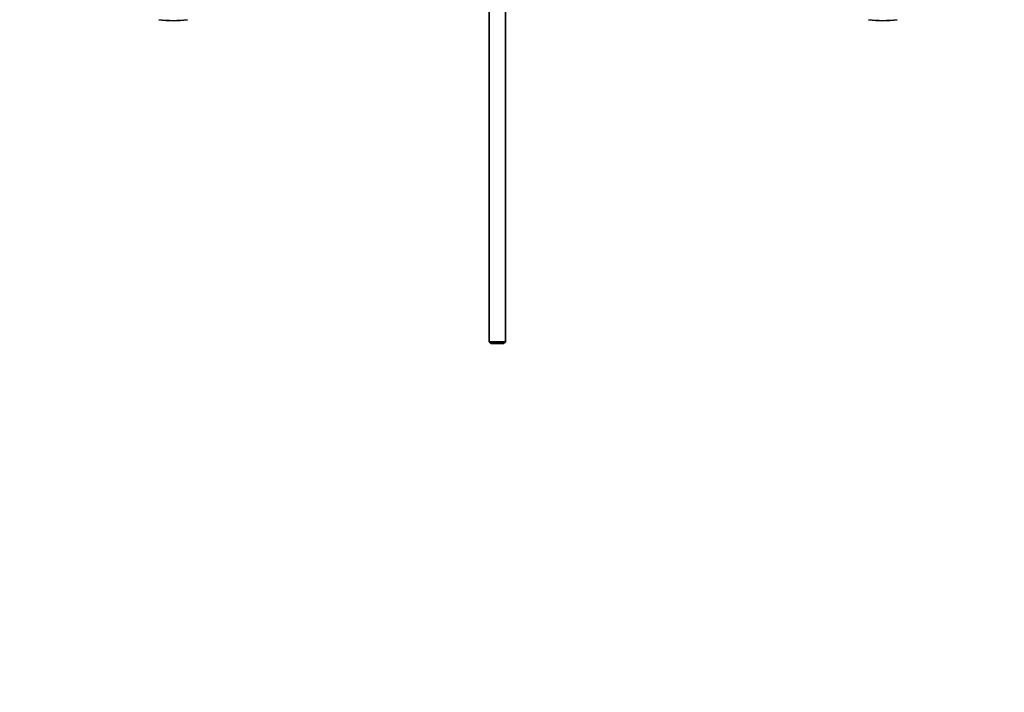
# Model space of a CAD drawing. Units: millimetres. Extents: x 0 to 1565, y 0 to 2050.
# Drawn here: x 714 to 1020, y 1507 to 1715 of the extents above; entities that cross this region are included whole.
import ezdxf
from ezdxf import colors
from ezdxf.entities.mleader import LeaderData, LeaderLine
from ezdxf.math import Vec2, Vec3

# ---------------------------------------------------------------- set-up
doc = ezdxf.new("R2010")
doc.units = ezdxf.units.MM
doc.layers.add('DV4_Défaut', color=7, linetype='Continuous')
doc.layers.add('Défaut', color=7, linetype='Continuous')

# ---------------------------------------------------------------- blocks, each defined once
blk = doc.blocks.new('_DOT')
at = {"color": 0}
blk.add_line((0, 0), (-1, 0), dxfattribs=at)
at = {"color": 0, "const_width": 0.333}
blk.add_lwpolyline([(-0.1665, 0, 1), (0.1665, 0, 1)], format="xyb", close=True, dxfattribs=at)
blk = doc.blocks.new('SE3')
at = {"layer": 'DV4_Défaut', "color": 7, "linetype": 'Continuous', "lineweight": 35}
for p, q in [((859.89, 1735.83), (859.89, 1615.44)), ((864.89, 1615.44), (864.89, 1735.9)), ((864.89, 1615.44), (859.89, 1615.44)), ((859.89, 1615.44), (860.49, 1614.84)), ((860.49, 1614.84), (864.29, 1614.84)), ((864.29, 1614.84), (864.89, 1615.44))]:
    blk.add_line(p, q, dxfattribs=at)
for centre in [(761.89, 1746.84), (981.89, 1746.84)]:
    blk.add_arc(centre, 31.92, 261.9522, 278.0478, dxfattribs=at)

msp = doc.modelspace()

# ---------------------------------------------------------------- block references
at = {"layer": 'Défaut'}
msp.add_blockref('SE3', (0, 0), dxfattribs=at)

# ---------------------------------------------------------------- leaders
at = {"layer": 'Défaut', "color": 7, "linetype": 'Continuous', "lineweight": 18}
ml = msp.add_multileader_mtext('Standard', dxfattribs=at)
ml.set_content('{\\pxsm0.9;\\fSolid Edge ISO|b1||i0||c0|p34;\\W1.;09/12/2016\\P}', color=256)
ml.set_leader_properties()
ml.set_arrow_properties(name='DOT')
ml.build(insert=Vec2(0, 0))
ml.multileader.update_dxf_attribs({"leader_type": 0, "dogleg_length": 0, "arrow_head_size": 12})
ctx = ml.context
ctx.base_point, ctx.char_height, ctx.arrow_head_size, ctx.landing_gap_size = Vec3(1200.31, 2043.26), 12, 12, 4.2
notes = []
notes.append((ctx, [(0, (0, 0, 0), (0, 0), (1, 0), 1, [])]))
ctx.mtext.insert = Vec3(1202.31, 2049.38)
for ctx, leaders in notes:
    for number, flags, end, landing, length, lines in leaders:
        leader = LeaderData()
        leader.index, (leader.has_last_leader_line, leader.has_dogleg_vector, leader.attachment_direction) = number, flags
        leader.last_leader_point, leader.dogleg_vector, leader.dogleg_length = Vec3(end), Vec3(landing), length
        for number, points, colour, breaks in lines:
            line = LeaderLine()
            line.index, line.vertices, line.color, line.breaks = number, Vec3.list(points), colors.encode_raw_color(colour), breaks
            leader.lines.append(line)
        ctx.leaders.append(leader)

doc.saveas('drawing.dxf')
